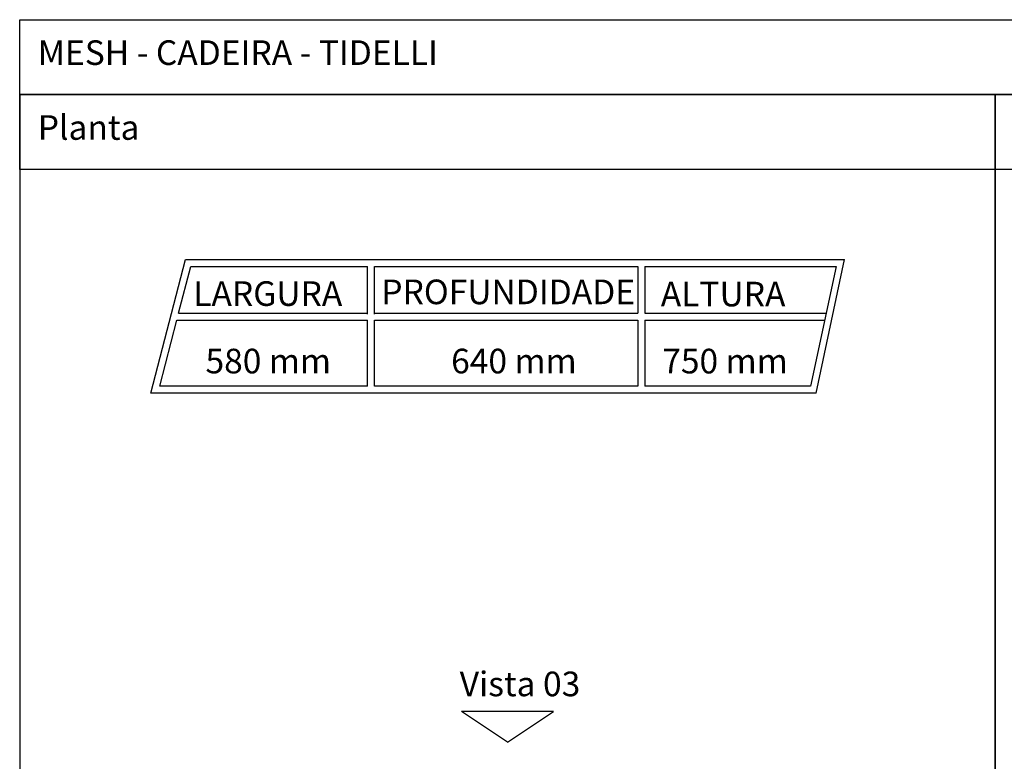
# Model space of a CAD drawing. Units: metres. Extents: x 2.06 to 8.35, y -1.77 to 2.31.
# Drawn here: x 2.06 to 4.78, y 0.27 to 2.31 of the extents above; entities that cross this region are included whole.
import ezdxf

# ---------------------------------------------------------------- set-up
doc = ezdxf.new("R2010")
doc.units = ezdxf.units.M
for name, color, linetype in [('Hatch', 253, 'Continuous'), ('MOB_01', 1, 'Continuous'), ('MOB_02', 2, 'Continuous'), ('MOB_03', 3, 'Continuous')]:
    doc.layers.add(name, color=color, linetype=linetype)
doc.styles.add('Subtítulo', font='txt', dxfattribs={"height": 0.3})

# ---------------------------------------------------------------- blocks, each defined once
blk = doc.blocks.new('Vista')
at = {"layer": 'MOB_01'}
for p, q in [((5.3345, 2.3807), (5.4345, 2.5307)), ((5.4345, 2.5307), (5.4345, 2.2307)), ((5.3345, 2.3807), (5.4345, 2.2307))]:
    blk.add_line(p, q, dxfattribs=at)

msp = doc.modelspace()

# ---------------------------------------------------------------- linework, layer by layer
at = {"layer": 'Hatch'}
for points in [[(2.0635, 2.3137), (8.3515, 2.3137), (8.3515, 2.1075), (2.0635, 2.1075)], [(2.0635, -1.7701), (4.7509, -1.7701), (4.7509, 2.1075), (2.0635, 2.1075)], [(2.0635, 2.1075), (4.7509, 2.1075), (4.7509, 1.9014), (2.0635, 1.9014)], [(4.7509, -1.7701), (8.3515, -1.7701), (8.3515, 2.1075), (4.7509, 2.1075)], [(4.7509, 2.1075), (8.3515, 2.1075), (8.3515, 1.9014), (4.7509, 1.9014)]]:
    msp.add_lwpolyline(points, close=True, dxfattribs=at)
at = {"layer": 'MOB_03'}
for p, q in [((2.4245, 1.2853), (2.52, 1.6532)), ((2.5014, 1.5058), (2.5347, 1.6342)), ((2.52, 1.6532), (4.3359, 1.6532)), ((2.5347, 1.6342), (3.0219, 1.6342)), ((3.0219, 1.5028), (3.0219, 1.6342)), ((3.041, 1.6342), (3.7664, 1.6342)), ((3.041, 1.5028), (3.041, 1.6342)), ((3.7664, 1.6342), (3.7664, 1.5058)), ((3.7854, 1.6342), (4.3123, 1.6342)), ((3.7854, 1.6342), (3.7854, 1.5058)), ((4.3123, 1.6342), (4.2419, 1.3043)), ((4.2573, 1.2853), (4.3359, 1.6532)), ((2.5014, 1.5058), (3.0219, 1.5058)), ((3.041, 1.5058), (3.7664, 1.5058)), ((3.7854, 1.5058), (4.2849, 1.5058)), ((2.4491, 1.3043), (2.4965, 1.4868)), ((2.4965, 1.4868), (3.0219, 1.4868)), ((3.0219, 1.3043), (3.0219, 1.4868)), ((3.041, 1.4868), (3.7664, 1.4868)), ((3.041, 1.3043), (3.041, 1.4868)), ((3.7664, 1.4868), (3.7664, 1.3043)), ((3.7854, 1.4868), (4.2808, 1.4868)), ((3.7854, 1.4868), (3.7854, 1.3043)), ((3.0219, 1.3043), (2.4491, 1.3043)), ((3.7664, 1.3043), (3.041, 1.3043)), ((4.2419, 1.3043), (3.7854, 1.3043)), ((4.2573, 1.2853), (2.4245, 1.2853))]:
    msp.add_line(p, q, dxfattribs=at)

# ---------------------------------------------------------------- block references
at = {"xscale": -0.84375, "yscale": 0.84375, "zscale": 0.84375, "rotation": 270}
msp.add_blockref('Vista', (1.3985, -4.1769), dxfattribs=at)

# ---------------------------------------------------------------- texts
at = {"layer": 'MOB_02', "style": 'Subtítulo'}
for s, p in [('580 mm', (2.5753, 1.3399)), ('640 mm', (3.252, 1.3399)), ('750 mm', (3.8335, 1.3398))]:
    msp.add_text(s, height=0.06778, rotation=360, dxfattribs=at).set_placement(p)
at = {"layer": 'MOB_02', "attachment_point": 1, "style": 'Subtítulo'}
for s, width, gutter_width, insert, char_height in [('MESH - CADEIRA - TIDELLI ', 4.447838, 0.8438, (2.1132, 2.2569), 0.067777), ('Planta', 1.383217, 0.8438, (2.1132, 2.0508), 0.06778), ('{\\fVerdana|b0|i0|c0|p34;LARGURA}', 0.459526, 10.5469, (2.5416, 1.5935), 0.067777), ('{\\fVerdana|b0|i0|c0|p34;\\T0.9;PROFUNDIDADE}', 0.459526, 10.5469, (3.0596, 1.5982), 0.067777), ('{\\fVerdana|b0|i0|c0|p34;ALTURA}', 0.413607, 10.5469, (3.8295, 1.5921), 0.067777), ('Vista 03', 1.383217, 0.8438, (3.2756, 0.5187), 0.06778)]:
    msp.add_mtext_dynamic_manual_height_columns(s, width=width, gutter_width=gutter_width, heights=[0], dxfattribs=dict(at, insert=insert, char_height=char_height))

doc.saveas('drawing.dxf')
